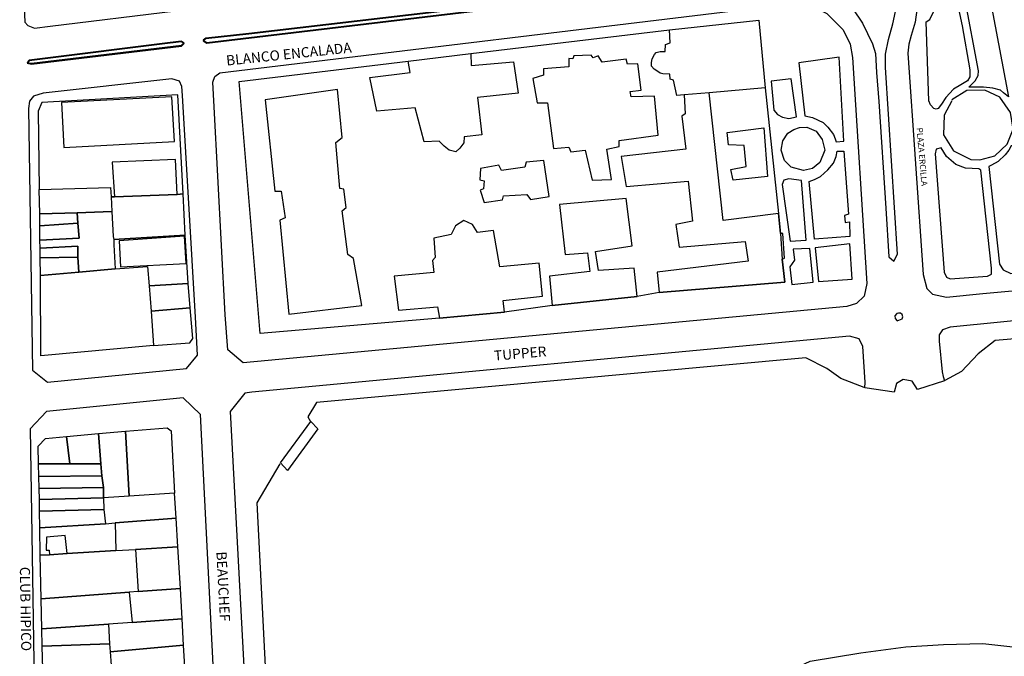
# Model space of a CAD drawing. Units: inches. Extents: x 394044 to 418064, y 6252608 to 6284423.
# Drawn here: x 405182 to 405865, y 6269565 to 6270007 of the extents above; entities that cross this region are included whole.
import ezdxf

# ---------------------------------------------------------------- set-up
doc = ezdxf.new("R2010")
doc.units = ezdxf.units.IN
doc.header["$MEASUREMENT"] = 0
for name, color, linetype in [('EDIFICIO_COMPL', 4, 'CONTINUOUS'), ('LINEA_GEOVAR_C', 4, 'CONTINUOUS'), ('NOMBRE_CALL_CH', 1, 'CONTINUOUS'), ('NOMBRE_CALL_GR', 1, 'CONTINUOUS'), ('NOVIVIENDA_COM', 3, 'CONTINUOUS'), ('PARCELA', 7, 'CONTINUOUS'), ('SOLERA_COMPLET', 54, 'CONTINUOUS')]:
    doc.layers.add(name, color=color, linetype=linetype)
doc.styles.add('ROMANS', font='romans.shx')

msp = doc.modelspace()

# ---------------------------------------------------------------- linework, layer by layer
at = {"layer": 'EDIFICIO_COMPL'}
for points in [[(405633.04, 6269999.65), (405695.02, 6270006.53), (405699.55, 6269959.45), (405660.68, 6269956.14), (405643.15, 6269954.65), (405638.09, 6269954.22), (405635.85, 6269964.74), (405633.46, 6269965.58), (405633.32, 6269968.94), (405628.55, 6269969.22), (405626.59, 6269969.64), (405623.51, 6269971.75), (405622.52, 6269972.45), (405620.7, 6269974.55), (405620.56, 6269977.08), (405621.12, 6269979.6), (405622.8, 6269982.69), (405623.79, 6269983.95), (405626.59, 6269984.79), (405630.1, 6269984.65), (405630.38, 6269989.56), (405633.46, 6269990.82), (405633.04, 6269999.65)], [(405524.92, 6269977.64), (405528.01, 6269955.9), (405499.96, 6269952.82), (405502.91, 6269927.01), (405490.71, 6269925.47), (405490.43, 6269921.41), (405487.62, 6269917.76), (405484.82, 6269915.1), (405480.33, 6269916.22), (405476.68, 6269919.16), (405473.32, 6269922.53), (405462.94, 6269921.97), (405456.63, 6269945.67), (405430.13, 6269943.42), (405425.22, 6269966.7), (405453.26, 6269970.21), (405451.78, 6269977.9), (405495.22, 6269983.25), (405495.61, 6269974.97), (405524.92, 6269977.64)], [(405579.47, 6269895.6), (405592.79, 6269896.02), (405589.57, 6269917.06), (405598.12, 6269918.88), (405598.12, 6269922.95), (405625.33, 6269926.73), (405622.66, 6269953.8), (405606.54, 6269953.38), (405605.84, 6269957.02), (405613.41, 6269957.87), (405611.16, 6269976.24), (405604.01, 6269975.82), (405603.03, 6269979.46), (405586.34, 6269977.22), (405583.54, 6269981.7), (405580.03, 6269980.44), (405578.77, 6269982.13), (405566.71, 6269981.7), (405566.15, 6269979.74), (405563.21, 6269979.88), (405563.35, 6269974.13), (405545.68, 6269972.73), (405545.68, 6269968.38), (405538.24, 6269966), (405541.33, 6269949.17), (405548.48, 6269949.17), (405552.55, 6269917.48), (405563.35, 6269918.46), (405564.61, 6269915.1), (405574.7, 6269916.22), (405579.47, 6269895.6)], [(405368.99, 6269802.49), (405419.75, 6269808.66), (405414, 6269841.19), (405409.93, 6269843.86), (405406.01, 6269874.29), (405408.81, 6269876.53), (405407.13, 6269889.15), (405404.46, 6269889.71), (405401.52, 6269921.55), (405406.01, 6269925.05), (405402.78, 6269958.43), (405352.72, 6269951.27), (405359.31, 6269887.89), (405363.8, 6269887.89), (405366.46, 6269869.38), (405362.82, 6269867.7), (405368.99, 6269802.49)], [(405625.89, 6269817.49), (405713.11, 6269824.65), (405711.29, 6269840.77), (405712.97, 6269841.47), (405711.71, 6269858.44), (405710.17, 6269858.44), (405708.63, 6269872.46), (405670.34, 6269867.56), (405660.68, 6269956.14), (405643.15, 6269954.65), (405643.98, 6269941.46), (405641.59, 6269939.92), (405644.4, 6269917.06), (405599.67, 6269911.87), (405603.03, 6269891.12), (405645.94, 6269894.9), (405649.03, 6269867.14), (405637.39, 6269864.75), (405639.77, 6269848.91), (405685.49, 6269852.97), (405687.73, 6269839.23), (405624.63, 6269831.66), (405625.89, 6269817.49)], [(405677.35, 6269895.6), (405675.67, 6269902.89), (405686.33, 6269905), (405684.79, 6269919.58), (405673.99, 6269920), (405673.01, 6269928.56), (405698.53, 6269931.78), (405701.05, 6269897.99), (405677.35, 6269895.6)], [(405549.6, 6269884.24), (405545.82, 6269909.21), (405533.76, 6269908.08), (405532.78, 6269904.44), (405516.65, 6269902.19), (405514.69, 6269905.84), (405501.92, 6269903.6), (405501.5, 6269895.74), (405504.59, 6269895.04), (405504.17, 6269889.43), (405501.78, 6269888.59), (405504.45, 6269880.04), (405517.35, 6269881.86), (405517.91, 6269884.66), (405534.18, 6269885.65), (405536.56, 6269882.14), (405549.6, 6269884.24)], [(405610.74, 6269814.83), (405608.5, 6269834.46), (405583.82, 6269832.78), (405581.72, 6269845.96), (405607.24, 6269850.03), (405603.03, 6269882.84), (405556.76, 6269878.63), (405560.68, 6269844), (405576.11, 6269844.98), (405577.93, 6269832.08), (405549.88, 6269828.99), (405551.71, 6269808.66), (405610.74, 6269814.83)], [(405473.6, 6269799.68), (405518.61, 6269804.03), (405517.77, 6269812.03), (405544.98, 6269815.11), (405542.59, 6269837.83), (405515.39, 6269835.3), (405511.04, 6269860.69), (405499.96, 6269859.28), (405496.32, 6269864.75), (405490.43, 6269867.42), (405484.68, 6269863.91), (405481.59, 6269857.74), (405469.53, 6269855.36), (405470.65, 6269841.75), (405468.69, 6269839.79), (405469.67, 6269831.52), (405442.19, 6269828.85), (405445.13, 6269805.43), (405472.2, 6269807.54), (405473.6, 6269799.68)], [(405200.99, 6269647.95), (405200.71, 6269638.98), (405202.81, 6269638.98), (405202.95, 6269635.73), (405215.36, 6269636.48), (405213.89, 6269649.08), (405200.99, 6269647.95)]]:
    msp.add_lwpolyline(points, dxfattribs=at)
at = {"layer": 'LINEA_GEOVAR_C'}
for points in [[(405813.1, 6269950.57), (405811.13, 6270005.26), (405813.66, 6270006.95), (405815.9, 6270011.85), (405821.09, 6270018.59), (405823.05, 6270021.67), (405823.9, 6270025.46), (405825.3, 6270027), (405828.38, 6270026.72), (405831.05, 6270023.63), (405832.87, 6270017.6), (405836.1, 6270002.6), (405841.42, 6269972.03), (405841.42, 6269967.26), (405839.88, 6269964.32), (405835.25, 6269961.51), (405830.07, 6269958.71), (405824.74, 6269952.82), (405821.79, 6269948.19), (405819.55, 6269945.24), (405818.15, 6269944.68), (405816.46, 6269945.1), (405814.22, 6269947.63), (405813.1, 6269950.43)], [(405840.72, 6269959.97), (405845.21, 6269964.32), (405847.17, 6269968.1), (405847.45, 6269971.33), (405837.92, 6270021.95), (405840.86, 6270024.19), (405846.05, 6270026.02), (405851.24, 6270027.42), (405854.33, 6270027), (405868.35, 6269953.38), (405864.84, 6269956.04), (405862.74, 6269958.01), (405857.41, 6269959.27), (405850.82, 6269959.97), (405840.72, 6269959.97)], [(405334.49, 6269963.84), (405451.78, 6269977.9), (405495.22, 6269983.25), (405633.04, 6269999.65), (405695.02, 6270006.53), (405699.55, 6269959.45), (405708.63, 6269872.46), (405710.17, 6269858.44), (405711.29, 6269840.77), (405713.11, 6269824.65), (405625.89, 6269817.49), (405610.74, 6269814.83), (405551.71, 6269808.66), (405518.61, 6269804.03), (405473.6, 6269799.68), (405349.07, 6269789.17), (405334.49, 6269963.9)], [(405754.06, 6269922.53), (405750.69, 6269980.72), (405722.79, 6269976.94), (405726.86, 6269940.2), (405732.32, 6269938.93), (405739.62, 6269935.57), (405742.98, 6269932.2), (405746.77, 6269927.15), (405748.03, 6269924.21), (405748.59, 6269921.97), (405754.06, 6269922.53)], [(405717.6, 6269965.86), (405703.72, 6269964.18), (405705.54, 6269944.12), (405708.06, 6269941.04), (405711.43, 6269939.07), (405715.78, 6269938.23), (405721.25, 6269939.5), (405717.6, 6269965.86)], [(405848.3, 6269909.49), (405858.81, 6269912.29), (405867.23, 6269920.42), (405871.43, 6269930.8), (405869.75, 6269942.44), (405862.18, 6269952.96), (405851.8, 6269958.01), (405839.46, 6269957.58), (405828.94, 6269951.13)], [(405828.94, 6269950.43), (405823.61, 6269940.62), (405823.19, 6269926.87), (405830.21, 6269915.8), (405842.13, 6269909.77)], [(405723.21, 6269932.06), (405728.26, 6269932.2), (405734.85, 6269929.4), (405738.92, 6269923.79), (405740.74, 6269916.36), (405737.37, 6269907.66), (405732.32, 6269903.6), (405726.01, 6269902.19), (405717.6, 6269904.44), (405712.83, 6269909.21), (405710.59, 6269916.22), (405711.71, 6269922.81), (405715.22, 6269928), (405719.28, 6269930.66), (405723.21, 6269932.06)], [(405817.3, 6269913.83), (405823.61, 6269831.66), (405825.16, 6269828.15), (405827.68, 6269827.03), (405853.62, 6269828.99), (405856.43, 6269830.4), (405856.57, 6269834.46), (405849, 6269902.33), (405847.59, 6269903.46), (405838.34, 6269903.88), (405831.75, 6269906.4), (405825.3, 6269912.01), (405821.51, 6269917.9), (405818.01, 6269917.06), (405817.3, 6269913.83)], [(405854.61, 6269905), (405861.9, 6269837.27), (405864.56, 6269833.2), (405869.89, 6269830.82), (405886.72, 6269832.36), (405889.24, 6269834.32), (405889.38, 6269837.27), (405875.22, 6269917.62), (405873.12, 6269919.3), (405870.17, 6269919.3), (405868.49, 6269916.22), (405865.96, 6269912.99), (405861.06, 6269908.36), (405856.57, 6269905.98), (405854.61, 6269905)], [(405733.73, 6269854.66), (405730.08, 6269894.62), (405733.59, 6269896.02), (405737.79, 6269898.13), (405742.98, 6269902.75), (405746.77, 6269907.38), (405748.59, 6269911.87), (405749.43, 6269915.52), (405753.92, 6269915.66), (405757.29, 6269871.9), (405754.48, 6269870.92), (405755.04, 6269866.15), (405757.99, 6269866.58), (405758.13, 6269856.48), (405733.73, 6269854.66)], [(405248.08, 6269883.92), (405291.58, 6269885.65), (405290.32, 6269909.91), (405246.42, 6269907.94), (405248.08, 6269883.92)], [(405842.13, 6269909.77), (405848.3, 6269909.49)], [(405727.98, 6269853.81), (405724.61, 6269895.18), (405715.78, 6269896.44), (405712.41, 6269895.46), (405711.29, 6269892.38), (405716.9, 6269853.25), (405727.98, 6269853.81)], [(405758.13, 6269851.29), (405734.15, 6269848.49), (405736.39, 6269825.21), (405759.81, 6269826.89), (405758.13, 6269851.29)], [(405718.86, 6269847.64), (405719.7, 6269839.93), (405716.62, 6269835.44), (405717.88, 6269823.1), (405732.75, 6269824.79), (405730.5, 6269848.2), (405718.86, 6269847.64)], [(405930.33, 6269790.29), (405859.09, 6269784.26), (405847.31, 6269775), (405835.67, 6269762.8), (405824.04, 6269756.63)], [(405768.08, 6269751.59), (405751.96, 6269758.04), (405742.14, 6269764.91), (405727.7, 6269772.34), (405388.2, 6269741.21), (405382.17, 6269731.25), (405384.13, 6269728.03)], [(405419.33, 6268267.66), (405376.14, 6269108.77), (405371.65, 6269191.08), (405346.97, 6269671.65), (405363.1, 6269698.72)]]:
    msp.add_lwpolyline(points, dxfattribs=at)
at = {"layer": 'NOVIVIENDA_COM'}
for points in [[(405289.76, 6269922.25), (405287.85, 6269953.28), (405211.23, 6269949.31), (405212.91, 6269918.04), (405289.76, 6269922.25)], [(405297.89, 6269837.69), (405296.77, 6269856.76), (405251.37, 6269853.48), (405252.31, 6269835.44), (405297.89, 6269837.69)], [(405384.27, 6269728.03), (405389.18, 6269723.12), (405368, 6269694.23), (405363.24, 6269699.42), (405384.27, 6269728.03)]]:
    msp.add_lwpolyline(points, dxfattribs=at)
at = {"layer": 'PARCELA', "color": 253}
for points in [[(405633.04, 6269999.65), (405695.02, 6270006.53), (405699.55, 6269959.45), (405660.68, 6269956.14), (405643.15, 6269954.65), (405638.09, 6269954.22), (405635.85, 6269964.74), (405633.46, 6269965.58), (405633.32, 6269968.94), (405628.55, 6269969.22), (405626.59, 6269969.64), (405623.51, 6269971.75), (405622.52, 6269972.45), (405620.7, 6269974.55), (405620.56, 6269977.08), (405621.12, 6269979.6), (405622.8, 6269982.69), (405623.79, 6269983.95), (405626.59, 6269984.79), (405630.1, 6269984.65), (405630.38, 6269989.56), (405633.46, 6269990.82), (405633.04, 6269999.65)], [(405524.92, 6269977.64), (405528.01, 6269955.9), (405499.96, 6269952.82), (405502.91, 6269927.01), (405490.71, 6269925.47), (405490.43, 6269921.41), (405487.62, 6269917.76), (405484.82, 6269915.1), (405480.33, 6269916.22), (405476.68, 6269919.16), (405473.32, 6269922.53), (405462.94, 6269921.97), (405456.63, 6269945.67), (405430.13, 6269943.42), (405425.22, 6269966.7), (405453.26, 6269970.21), (405451.78, 6269977.9), (405495.22, 6269983.25), (405495.61, 6269974.97), (405524.92, 6269977.64)], [(405579.47, 6269895.6), (405592.79, 6269896.02), (405589.57, 6269917.06), (405598.12, 6269918.88), (405598.12, 6269922.95), (405625.33, 6269926.73), (405622.66, 6269953.8), (405606.54, 6269953.38), (405605.84, 6269957.02), (405613.41, 6269957.87), (405611.16, 6269976.24), (405604.01, 6269975.82), (405603.03, 6269979.46), (405586.34, 6269977.22), (405583.54, 6269981.7), (405580.03, 6269980.44), (405578.77, 6269982.13), (405566.71, 6269981.7), (405566.15, 6269979.74), (405563.21, 6269979.88), (405563.35, 6269974.13), (405545.68, 6269972.73), (405545.68, 6269968.38), (405538.24, 6269966), (405541.33, 6269949.17), (405548.48, 6269949.17), (405552.55, 6269917.48), (405563.35, 6269918.46), (405564.61, 6269915.1), (405574.7, 6269916.22), (405579.47, 6269895.6)], [(405368.99, 6269802.49), (405419.75, 6269808.66), (405414, 6269841.19), (405409.93, 6269843.86), (405406.01, 6269874.29), (405408.81, 6269876.53), (405407.13, 6269889.15), (405404.46, 6269889.71), (405401.52, 6269921.55), (405406.01, 6269925.05), (405402.78, 6269958.43), (405352.72, 6269951.27), (405359.31, 6269887.89), (405363.8, 6269887.89), (405366.46, 6269869.38), (405362.82, 6269867.7), (405368.99, 6269802.49)], [(405295.79, 6269885.93), (405292, 6269954.64), (405197.62, 6269949.45), (405195.24, 6269943.28), (405195.94, 6269889.01), (405245.3, 6269890.41), (405245.86, 6269883.82), (405248.08, 6269883.92), (405291.58, 6269885.65), (405295.79, 6269885.93)], [(405625.89, 6269817.49), (405713.11, 6269824.65), (405711.29, 6269840.77), (405712.97, 6269841.47), (405711.71, 6269858.44), (405710.17, 6269858.44), (405708.63, 6269872.46), (405670.34, 6269867.56), (405660.68, 6269956.14), (405643.15, 6269954.65), (405643.98, 6269941.46), (405641.59, 6269939.92), (405644.4, 6269917.06), (405599.67, 6269911.87), (405603.03, 6269891.12), (405645.94, 6269894.9), (405649.03, 6269867.14), (405637.39, 6269864.75), (405639.77, 6269848.91), (405685.49, 6269852.97), (405687.73, 6269839.23), (405624.63, 6269831.66), (405625.89, 6269817.49)], [(405677.35, 6269895.6), (405675.67, 6269902.89), (405686.33, 6269905), (405684.79, 6269919.58), (405673.99, 6269920), (405673.01, 6269928.56), (405698.53, 6269931.78), (405701.05, 6269897.99), (405677.35, 6269895.6)], [(405549.6, 6269884.24), (405545.82, 6269909.21), (405533.76, 6269908.08), (405532.78, 6269904.44), (405516.65, 6269902.19), (405514.69, 6269905.84), (405501.92, 6269903.6), (405501.5, 6269895.74), (405504.59, 6269895.04), (405504.17, 6269889.43), (405501.78, 6269888.59), (405504.45, 6269880.04), (405517.35, 6269881.86), (405517.91, 6269884.66), (405534.18, 6269885.65), (405536.56, 6269882.14), (405549.6, 6269884.24)], [(405196.36, 6269872.18), (405195.94, 6269889.01), (405245.3, 6269890.41), (405245.86, 6269883.82), (405246.28, 6269873.73), (405222.16, 6269872.89), (405196.36, 6269872.18)], [(405297.05, 6269857.32), (405295.79, 6269885.93), (405291.58, 6269885.65), (405248.08, 6269883.92), (405245.86, 6269883.82), (405246.28, 6269873.73), (405247.27, 6269856.48), (405247.55, 6269854.37), (405297.05, 6269857.32)], [(405610.74, 6269814.83), (405608.5, 6269834.46), (405583.82, 6269832.78), (405581.72, 6269845.96), (405607.24, 6269850.03), (405603.03, 6269882.84), (405556.76, 6269878.63), (405560.68, 6269844), (405576.11, 6269844.98), (405577.93, 6269832.08), (405549.88, 6269828.99), (405551.71, 6269808.66), (405610.74, 6269814.83)], [(405196.36, 6269853.95), (405223.57, 6269855.36), (405222.72, 6269865.59), (405222.16, 6269872.89), (405246.28, 6269873.73), (405247.27, 6269856.48), (405247.55, 6269854.37), (405247.55, 6269850.59), (405248.53, 6269833.9), (405223.29, 6269831.66), (405222.72, 6269842.17), (405222.58, 6269849.75), (405196.5, 6269848.35), (405196.36, 6269853.95)], [(405196.36, 6269863.77), (405196.36, 6269872.18), (405222.16, 6269872.89), (405222.72, 6269865.59), (405196.36, 6269863.77)], [(405196.36, 6269853.95), (405196.36, 6269863.77), (405222.72, 6269865.59), (405223.57, 6269855.36), (405196.36, 6269853.95)], [(405473.6, 6269799.68), (405518.61, 6269804.03), (405517.77, 6269812.03), (405544.98, 6269815.11), (405542.59, 6269837.83), (405515.39, 6269835.3), (405511.04, 6269860.69), (405499.96, 6269859.28), (405496.32, 6269864.75), (405490.43, 6269867.42), (405484.68, 6269863.91), (405481.59, 6269857.74), (405469.53, 6269855.36), (405470.65, 6269841.75), (405468.69, 6269839.79), (405469.67, 6269831.52), (405442.19, 6269828.85), (405445.13, 6269805.43), (405472.2, 6269807.54), (405473.6, 6269799.68)], [(405299.29, 6269823.94), (405297.05, 6269857.32), (405247.55, 6269854.37), (405247.55, 6269850.59), (405248.53, 6269833.9), (405270.96, 6269835.58), (405272.09, 6269822.12), (405299.29, 6269823.94)], [(405196.64, 6269841.61), (405196.5, 6269848.35), (405222.58, 6269849.75), (405222.72, 6269842.17), (405196.64, 6269841.61)], [(405196.78, 6269829.27), (405196.64, 6269841.61), (405222.72, 6269842.17), (405223.29, 6269831.66), (405196.78, 6269829.27)], [(405196.92, 6269773.74), (405196.78, 6269829.27), (405223.29, 6269831.66), (405248.53, 6269833.9), (405270.96, 6269835.58), (405272.09, 6269822.12), (405273.49, 6269804.59), (405275.17, 6269780.75), (405196.92, 6269773.74)], [(405300.69, 6269806.84), (405299.29, 6269823.94), (405272.09, 6269822.12), (405273.49, 6269804.59), (405300.69, 6269806.84)], [(405275.17, 6269780.75), (405300.27, 6269782.72), (405302.38, 6269785.66), (405300.69, 6269806.84), (405273.49, 6269804.59), (405275.17, 6269780.75)], [(405384.27, 6269728.03), (405389.18, 6269723.12), (405368, 6269694.23), (405363.24, 6269699.42), (405384.27, 6269728.03)], [(405214.73, 6269717.65), (405236.89, 6269719.75), (405238.57, 6269698.86), (405217.12, 6269698.72), (405214.73, 6269717.65)], [(405236.89, 6269719.75), (405255.82, 6269721.44), (405258.34, 6269676.42), (405240.53, 6269675.3), (405240.39, 6269682.31), (405239.41, 6269690.44), (405238.57, 6269698.86), (405236.89, 6269719.75)], [(405255.82, 6269721.44), (405284.71, 6269723.68), (405287.37, 6269721.58), (405289.62, 6269678.53), (405258.34, 6269676.42), (405255.82, 6269721.44)], [(405195.38, 6269698.86), (405195.1, 6269711.06), (405200.15, 6269716.25), (405214.73, 6269717.65), (405217.12, 6269698.72), (405195.38, 6269698.86)], [(405195.52, 6269690.02), (405195.38, 6269698.86), (405217.12, 6269698.72), (405238.57, 6269698.86), (405239.41, 6269690.44), (405195.52, 6269690.02)], [(405195.8, 6269681.61), (405195.52, 6269690.02), (405239.41, 6269690.44), (405240.39, 6269682.31), (405195.8, 6269681.61)], [(405196.08, 6269674.04), (405195.8, 6269681.61), (405240.39, 6269682.31), (405240.53, 6269675.3), (405196.08, 6269674.04)], [(405290.88, 6269661.14), (405289.62, 6269678.53), (405258.34, 6269676.42), (405240.53, 6269675.3), (405240.81, 6269667.17), (405241.94, 6269657.21), (405248.53, 6269657.77), (405290.88, 6269661.14)], [(405196.08, 6269666.04), (405196.08, 6269674.04), (405240.53, 6269675.3), (405240.81, 6269667.17), (405196.08, 6269666.04)], [(405196.36, 6269654.41), (405196.08, 6269666.04), (405240.81, 6269667.17), (405241.94, 6269657.21), (405196.36, 6269654.41)], [(405196.64, 6269635.33), (405196.36, 6269654.41), (405241.94, 6269657.21), (405248.53, 6269657.77), (405249.09, 6269638.56), (405215.36, 6269636.48), (405202.95, 6269635.73), (405196.64, 6269635.33)], [(405292, 6269641.22), (405290.88, 6269661.14), (405248.53, 6269657.77), (405249.09, 6269638.56), (405262.55, 6269639.4), (405292, 6269641.22)], [(405197.34, 6269605.18), (405196.64, 6269635.33), (405202.95, 6269635.73), (405215.36, 6269636.48), (405249.09, 6269638.56), (405262.55, 6269639.4), (405264.51, 6269610.23), (405258.34, 6269609.67), (405197.34, 6269605.18)], [(405293.82, 6269612.34), (405292, 6269641.22), (405262.55, 6269639.4), (405264.51, 6269610.23), (405293.82, 6269612.34)], [(405295.08, 6269591.3), (405293.82, 6269612.34), (405264.51, 6269610.23), (405258.34, 6269609.67), (405260.45, 6269588.64), (405295.08, 6269591.3)], [(405197.76, 6269584.29), (405197.34, 6269605.18), (405258.34, 6269609.67), (405260.45, 6269588.64), (405244.04, 6269587.66), (405197.76, 6269584.29)], [(405296.07, 6269572.93), (405295.08, 6269591.3), (405260.45, 6269588.64), (405244.04, 6269587.66), (405244.74, 6269574.05), (405245.02, 6269568.44), (405296.07, 6269572.93)], [(405197.9, 6269572.23), (405197.76, 6269584.29), (405244.04, 6269587.66), (405244.74, 6269574.05), (405197.9, 6269572.23)], [(405198.32, 6269556.38), (405197.9, 6269572.23), (405244.74, 6269574.05), (405245.02, 6269568.44), (405245.72, 6269559.05), (405198.32, 6269556.38)], [(405297.47, 6269546.57), (405296.07, 6269572.93), (405245.02, 6269568.44), (405245.72, 6269559.05), (405246.56, 6269544.18), (405297.47, 6269546.57)]]:
    msp.add_lwpolyline(points, dxfattribs=at)
at = {"layer": 'SOLERA_COMPLET'}
for points in [[(405192.59, 6270000.99), (405203.53, 6270002.25), (405290.75, 6270012.91), (405295.52, 6270018.8), (405287.39, 6270103.36)], [(405182.77, 6270079.66), (405186, 6270005.05)], [(405497.87, 6270015.15), (405469.83, 6270011.79), (405341.38, 6269996.78)], [(405312.07, 6269990.47), (405498.29, 6270012.77)], [(405186, 6270005.05), (405187.96, 6270002.81), (405192.59, 6270000.99)], [(405311.51, 6269993.42), (405309.54, 6269992.01), (405312.07, 6269990.47)], [(405341.38, 6269996.78), (405311.51, 6269993.42)], [(405190.63, 6269976.03), (405294.54, 6269988.51)], [(405294.4, 6269991.45), (405281.08, 6269989.77), (405201.85, 6269979.95)], [(405294.54, 6269988.51), (405296.5, 6269990.33), (405294.4, 6269991.45)], [(405201.85, 6269979.95), (405188.8, 6269978.27)], [(405188.8, 6269978.27), (405187.54, 6269976.59), (405190.63, 6269976.03)], [(406094.54, 6269819.88), (406079.12, 6269818.62), (405827.68, 6269793.51)], [(405820.25, 6269788.33), (405820.11, 6269783.84)], [(405827.68, 6269793.51), (405822.49, 6269791.69), (405820.25, 6269788.33)], [(405757.85, 6269787.34), (405343.32, 6269748.5), (405338.56, 6269747.8), (405328.32, 6269735.04), (405357.35, 6269195.71)], [(405767.24, 6269780.19), (405764.72, 6269785.52), (405757.85, 6269787.34)], [(405820.11, 6269783.84), (405822.21, 6269762.66), (405822.91, 6269759.44), (405823.9, 6269756.35), (405805.1, 6269750.32)], [(405788.98, 6269748.5), (405768.5, 6269751.45), (405768.78, 6269755.37), (405767.24, 6269780.19)], [(405805.1, 6269750.32), (405801.46, 6269756.07), (405795.29, 6269757.19), (405790.66, 6269754.39), (405788.98, 6269748.5)], [(405712.13, 6269553.44), (405730.64, 6269561.99), (405765.7, 6269567.6), (405796.97, 6269571.95), (405823.05, 6269573.49), (405850.54, 6269574.19), (405879.57, 6269570.97), (405901.86, 6269566.48), (405911.54, 6269563.4), (405923.46, 6269565.5), (405932.85, 6269570.97), (405938.6, 6269578.96), (405940.99, 6269586.25)]]:
    msp.add_lwpolyline(points, dxfattribs=at)
at = {"layer": 'SOLERA_COMPLET', "color": 42}
for points in [[(405782.95, 6269973.71), (405782.95, 6269982.83), (405785.05, 6269993.06), (405788, 6270004), (405789.96, 6270012.56), (405789.26, 6270020.97), (405784.77, 6270028.54)], [(405801.18, 6270031.07), (405801.46, 6270028.26), (405803.28, 6270023.07), (405804.68, 6270013.68), (405803.56, 6270004.98), (405800.62, 6269995.87), (405799.21, 6269989.7)], [(405752.94, 6270025.32), (405750.55, 6270023.49), (405754.2, 6270020.41), (405760.37, 6270014.24), (405766.96, 6270004.42), (405773.97, 6269989.98), (405776.08, 6269983.25)], [(405312.05, 6269990.96), (405498.28, 6270013.26)], [(405321.17, 6269969.93), (405704.42, 6270016.06)], [(405497.86, 6270015.64), (405469.81, 6270012.28), (405341.36, 6269997.27)], [(405704.42, 6270016.06), (405721.11, 6270017.18), (405733.59, 6270015.5), (405742.14, 6270011.01), (405753.5, 6269999.65), (405758.41, 6269989.84), (405759.95, 6269980.58)], [(405311.49, 6269993.9), (405309.53, 6269992.5), (405312.05, 6269990.96)], [(405341.36, 6269997.27), (405311.49, 6269993.9)], [(405190.61, 6269976.52), (405294.52, 6269989)], [(405294.38, 6269991.94), (405281.06, 6269990.26), (405201.83, 6269980.44)], [(405294.52, 6269989), (405296.49, 6269990.82), (405294.38, 6269991.94)], [(405799.21, 6269989.7), (405798.37, 6269983.53)], [(405188.79, 6269978.76), (405187.53, 6269977.08), (405190.61, 6269976.52)], [(405201.83, 6269980.44), (405188.79, 6269978.76)], [(405759.95, 6269980.58), (405770.05, 6269823.94)], [(405776.08, 6269983.25), (405776.78, 6269970.07)], [(405798.37, 6269983.53), (405809.03, 6269829.97)], [(405791.22, 6269844.14), (405782.95, 6269973.71)], [(405287.93, 6269965.72), (405198.61, 6269955.76)], [(405294.8, 6269960.39), (405293.26, 6269964.18), (405287.93, 6269965.72)], [(405316.26, 6269963.47), (405317.8, 6269967.4), (405321.17, 6269969.93)], [(405776.78, 6269970.07), (405778.32, 6269950.15), (405783.23, 6269876.11)], [(405295.22, 6269954.22), (405294.8, 6269960.39)], [(405317.24, 6269946.37), (405316.26, 6269963.47)], [(405188.37, 6269945.24), (405191.17, 6269763.79), (405201.69, 6269755.51), (405298.03, 6269764.91), (405305.74, 6269774.16), (405304.34, 6269800.39), (405295.22, 6269954.22)], [(405198.61, 6269955.76), (405192.01, 6269953.66), (405189.21, 6269950.29)], [(405189.21, 6269950.29), (405188.37, 6269945.24)], [(405756.16, 6269807.82), (405337.29, 6269768.83), (405326.64, 6269777.81), (405324.81, 6269802.21), (405317.24, 6269946.37)], [(405783.23, 6269876.11), (405785.19, 6269842.32)], [(405785.19, 6269842.32), (405788.7, 6269839.23), (405791.22, 6269844.14)], [(405809.03, 6269829.97), (405811.7, 6269820.3), (405815.48, 6269816.51)], [(405770.05, 6269823.94), (405768.22, 6269814.97), (405762.89, 6269809.92)], [(405815.48, 6269816.51), (405825.16, 6269814.27)], [(405825.16, 6269814.27), (405850.4, 6269816.79), (405898.5, 6269821.28)], [(405762.89, 6269809.92), (405756.16, 6269807.82)], [(405789.4, 6269801.51), (405789.68, 6269799.54), (405790.94, 6269798), (405794.45, 6269799.26), (405794.87, 6269800.67), (405794.45, 6269802.35), (405793.32, 6269803.19), (405792.2, 6269803.47)], [(405790.8, 6269802.91), (405789.4, 6269801.51)], [(405793.32, 6269803.19), (405790.8, 6269802.91)], [(405324.95, 6269394.7), (405307.85, 6269733.08), (405295.65, 6269744.43), (405200.99, 6269735.04)], [(405200.99, 6269735.04), (405189.49, 6269723.12)], [(405189.49, 6269723.12), (405194.82, 6269385.58)]]:
    msp.add_lwpolyline(points, dxfattribs=at)

# ---------------------------------------------------------------- texts
at = {"layer": 'NOMBRE_CALL_CH', "style": 'ROMANS', "oblique": 0, "width": 1}
msp.add_text('PLAZA ERCILLA', height=4.2069, rotation=274.90515, dxfattribs=at).set_placement((405804.42, 6269931.73))
at = {"layer": 'NOMBRE_CALL_GR', "style": 'ROMANS'}
msp.add_text('BLANCO ENCALADA', height=7.0115, rotation=6.01606, dxfattribs=at).set_placement((405325.92, 6269974.92))
for s, height, rotation, oblique, p in [('TUPPER', 7.012, 4.98473, 360, (405511.64, 6269770.22)), ('CLUB HIPICO', 7.0115, 271.00903, 0, (405182.42, 6269627.28))]:
    msp.add_text(s, height=height, rotation=rotation, dxfattribs=dict(at, oblique=oblique)).set_placement(p)
at = {"layer": 'NOMBRE_CALL_GR', "style": 'ROMANS', "oblique": 0, "width": 1}
msp.add_text('BEAUCHEF', height=7.012, rotation=273.01438, dxfattribs=at).set_placement((405318.74, 6269637.82))

doc.saveas('drawing.dxf')
